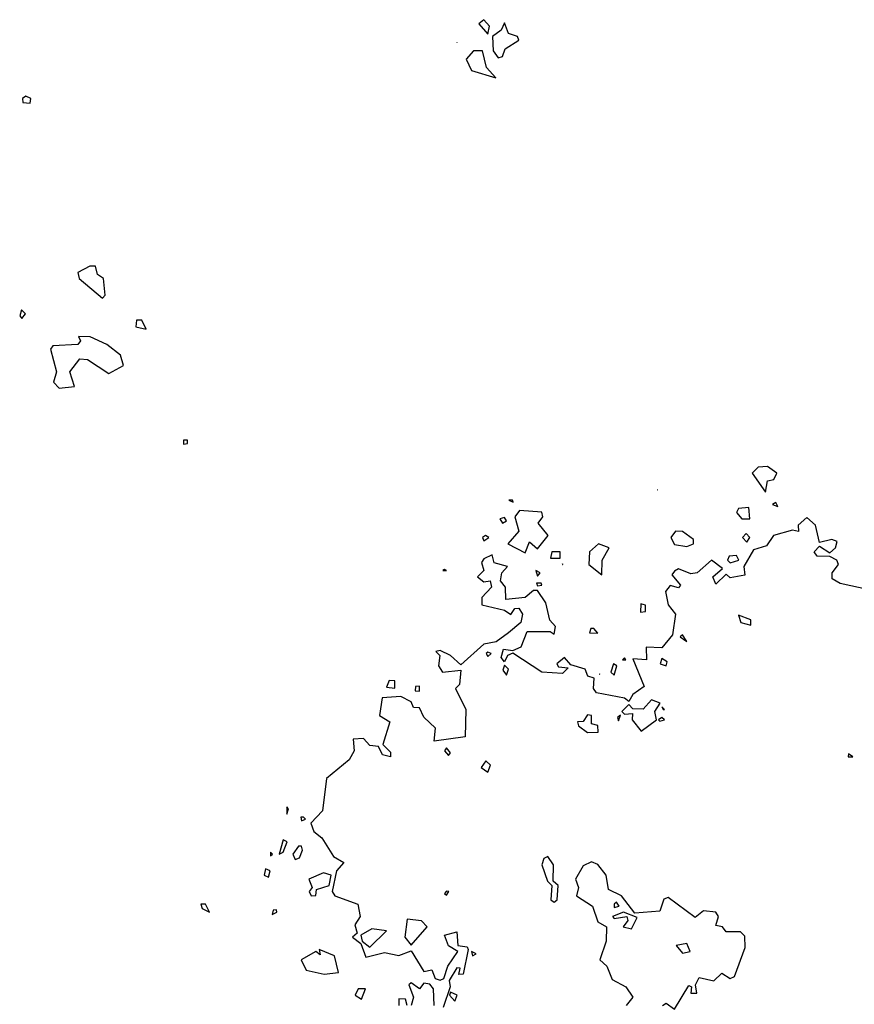
# Model space of a CAD drawing. Extents: x 701140 to 701311, y 9134381 to 9134606.
# Drawn here: x 701237 to 701245, y 9134454 to 9134464 of the extents above; entities that cross this region are included whole.
import ezdxf

# ---------------------------------------------------------------- set-up
doc = ezdxf.new("R2010")
doc.units = 0

msp = doc.modelspace()

# ---------------------------------------------------------------- linework, layer by layer
at = {"layer": 'Contours'}
for points in [[(701241.1891, 9134463.8275, 107.8), (701241.1419, 9134463.7854, 107.8), (701241.23, 9134463.6859, 107.8), (701241.2451, 9134463.7649, 107.8), (701241.1891, 9134463.8275, 107.8)], [(701241.3935, 9134463.7978, 107.8), (701241.3613, 9134463.724, 107.8), (701241.2763, 9134463.6627, 107.8), (701241.2829, 9134463.5196, 107.8), (701241.3322, 9134463.4498, 107.8), (701241.3731, 9134463.4633, 107.8), (701241.3988, 9134463.5401, 107.8), (701241.5366, 9134463.6265, 107.8), (701241.5225, 9134463.6627, 107.8), (701241.4344, 9134463.6906, 107.8), (701241.3935, 9134463.7978, 107.8)], [(701240.9234, 9134463.6018, 107.8), (701240.9222, 9134463.6014, 107.8), (701240.9234, 9134463.5979, 107.8), (701240.9234, 9134463.6018, 107.8)], [(701241.0869, 9134463.521, 107.8), (701241.0138, 9134463.4379, 107.8), (701241.0665, 9134463.3247, 107.8), (701241.3077, 9134463.2539, 107.8), (701241.2176, 9134463.3561, 107.8), (701241.175, 9134463.5196, 107.8), (701241.0869, 9134463.521, 107.8)], [(701236.6719, 9134463.0733, 107.8), (701236.6369, 9134463.0495, 107.8), (701236.6394, 9134463.0087, 107.8), (701236.7128, 9134463.0031, 107.8), (701236.7193, 9134463.0495, 107.8), (701236.6719, 9134463.0733, 107.8)], [(701237.3024, 9134461.3939, 108), (701237.1822, 9134461.3326, 108), (701237.1956, 9134461.2713, 108), (701237.4282, 9134461.0784, 108), (701237.452, 9134461.1078, 108), (701237.4356, 9134461.2713, 108), (701237.3782, 9134461.3122, 108), (701237.3587, 9134461.3939, 108), (701237.3024, 9134461.3939, 108)], [(701236.6293, 9134460.9647, 108), (701236.6099, 9134460.9034, 108), (701236.6311, 9134460.8781, 108), (701236.6685, 9134460.9238, 108), (701236.6293, 9134460.9647, 108)], [(701237.7621, 9134460.8625, 108), (701237.7553, 9134460.7968, 108), (701237.8575, 9134460.7711, 108), (701237.8166, 9134460.8612, 108), (701237.7621, 9134460.8625, 108)], [(701237.1902, 9134460.699, 108), (701237.2085, 9134460.6581, 108), (701237.1829, 9134460.6217, 108), (701236.9377, 9134460.6083, 108), (701236.9125, 9134460.5763, 108), (701236.9722, 9134460.3515, 108), (701236.9446, 9134460.2493, 108), (701236.999, 9134460.1919, 108), (701237.1505, 9134460.2084, 108), (701237.1052, 9134460.3515, 108), (701237.2034, 9134460.4813, 108), (701237.2776, 9134460.4741, 108), (701237.4895, 9134460.3356, 108), (701237.6331, 9134460.4128, 108), (701237.6051, 9134460.515, 108), (701237.4691, 9134460.6225, 108), (701237.3056, 9134460.6967, 108), (701237.1902, 9134460.699, 108)], [(701238.2248, 9134459.677, 108), (701238.2254, 9134459.6369, 108), (701238.2662, 9134459.6436, 108), (701238.2662, 9134459.6762, 108), (701238.2248, 9134459.677, 108)], [(701243.8963, 9134459.4113, 108), (701243.8378, 9134459.3499, 108), (701243.9689, 9134459.1625, 108), (701243.9894, 9134459.2747, 108), (701244.0507, 9134459.2896, 108), (701244.0797, 9134459.3499, 108), (701243.9894, 9134459.4175, 108), (701243.8963, 9134459.4113, 108)], [(701242.905, 9134459.1864, 108), (701242.9074, 9134459.1864, 108), (701242.9061, 9134459.188, 108), (701242.905, 9134459.1864, 108)], [(701241.4357, 9134459.0842, 108), (701241.4778, 9134459.0638, 108), (701241.473, 9134459.0842, 108), (701241.4357, 9134459.0842, 108)], [(701244.0367, 9134459.0433, 108), (701244.091, 9134459.0229, 108), (701244.0711, 9134459.0606, 108), (701244.0367, 9134459.0433, 108)], [(701241.5428, 9134458.982, 108), (701241.4951, 9134458.9207, 108), (701241.5366, 9134458.7776, 108), (701241.4277, 9134458.655, 108), (701241.5979, 9134458.5654, 108), (701241.6388, 9134458.672, 108), (701241.7206, 9134458.6056, 108), (701241.8235, 9134458.7367, 108), (701241.7255, 9134458.8594, 108), (701241.7705, 9134458.9207, 108), (701241.7614, 9134458.9677, 108), (701241.5428, 9134458.982, 108)], [(701243.7022, 9134459.0025, 108), (701243.6821, 9134458.9616, 108), (701243.7354, 9134458.9003, 108), (701243.8153, 9134458.9003, 108), (701243.8054, 9134459.0111, 108), (701243.7022, 9134459.0025, 108)], [(701244.9909, 9134458.1987, 108), (701244.7048, 9134458.2621, 108), (701244.6275, 9134458.3075, 108), (701244.6257, 9134458.3688, 108), (701244.6885, 9134458.4506, 108), (701244.6729, 9134458.4915, 108), (701244.6026, 9134458.5296, 108), (701244.4799, 9134458.5318, 108), (701244.4505, 9134458.5732, 108), (701244.5004, 9134458.6319, 108), (701244.6026, 9134458.5664, 108), (701244.6598, 9134458.6141, 108), (701244.6756, 9134458.6754, 108), (701244.623, 9134458.6974, 108), (701244.5004, 9134458.6684, 108), (701244.4631, 9134458.8389, 108), (701244.3777, 9134458.9128, 108), (701244.2911, 9134458.8389, 108), (701244.296, 9134458.7771, 108), (701244.2346, 9134458.7887, 108), (701244.047, 9134458.7367, 108), (701243.9773, 9134458.6346, 108), (701243.8518, 9134458.5937, 108), (701243.7539, 9134458.4302, 108), (701243.7645, 9134458.346, 108), (701243.6215, 9134458.3191, 108), (701243.5806, 9134458.3536, 108), (701243.4784, 9134458.257, 108), (701243.4487, 9134458.328, 108), (701243.5436, 9134458.4097, 108), (701243.4375, 9134458.4929, 108), (701243.2944, 9134458.3684, 108), (701243.2331, 9134458.3582, 108), (701243.1105, 9134458.4066, 108), (701243.0696, 9134458.3847, 108), (701243.0432, 9134458.3484, 108), (701243.1291, 9134458.2462, 108), (701243.1105, 9134458.2204, 108), (701243.0287, 9134458.2437, 108), (701242.9812, 9134458.1849, 108), (701243.0083, 9134458.0506, 108), (701243.0802, 9134457.96, 108), (701243.0512, 9134457.7556, 108), (701242.9469, 9134457.6277, 108), (701242.7911, 9134457.633, 108), (701242.7962, 9134457.5104, 108), (701242.6608, 9134457.5199, 108), (701242.7725, 9134457.2447, 108), (701242.6608, 9134457.1662, 108), (701242.6199, 9134457.0965, 108), (701242.579, 9134457.1317, 108), (701242.3024, 9134457.1833, 108), (701242.2733, 9134457.2242, 108), (701242.2779, 9134457.3264, 108), (701242.2148, 9134457.3468, 108), (701242.1907, 9134457.4173, 108), (701242.0476, 9134457.4596, 108), (701241.9863, 9134457.5317, 108), (701241.9101, 9134457.4695, 108), (701241.925, 9134457.4392, 108), (701242.0225, 9134457.4286, 108), (701241.9658, 9134457.3754, 108), (701241.7614, 9134457.3874, 108), (701241.4753, 9134457.5761, 108), (701241.4227, 9134457.5512, 108), (701241.3935, 9134457.4902, 108), (701241.3604, 9134457.5308, 108), (701241.384, 9134457.6126, 108), (701241.4753, 9134457.5994, 108), (701241.557, 9134457.6365, 108), (701241.6184, 9134457.7874, 108), (701241.8432, 9134457.7886, 108), (701241.8841, 9134457.7637, 108), (701241.8969, 9134457.8374, 108), (701241.8404, 9134457.8987, 108), (701241.8023, 9134458.071, 108), (701241.7206, 9134458.192, 108), (701241.6797, 9134458.1939, 108), (701241.5979, 9134458.1234, 108), (701241.4081, 9134458.1031, 108), (701241.402, 9134458.2258, 108), (701241.3538, 9134458.2871, 108), (701241.3671, 9134458.3688, 108), (701241.4227, 9134458.4302, 108), (701241.2913, 9134458.4671, 108), (701241.2709, 9134458.5458, 108), (701241.1891, 9134458.5051, 108), (701241.1667, 9134458.471, 108), (701241.1893, 9134458.3893, 108), (701241.1259, 9134458.328, 108), (701241.1891, 9134458.278, 108), (701241.2534, 9134458.2871, 108), (701241.2661, 9134458.2258, 108), (701241.1695, 9134458.1236, 108), (701241.1687, 9134458.0524, 108), (701241.3935, 9134457.9995, 108), (701241.4548, 9134457.9554, 108), (701241.4957, 9134458.0151, 108), (701241.5366, 9134458.0174, 108), (701241.5713, 9134457.96, 108), (701241.554, 9134457.8783, 108), (701241.4344, 9134457.7746, 108), (701241.3118, 9134457.6878, 108), (701241.1891, 9134457.6622, 108), (701240.9643, 9134457.4579, 108), (701240.8621, 9134457.5508, 108), (701240.7599, 9134457.6012, 108), (701240.7148, 9134457.5921, 108), (701240.7554, 9134457.5512, 108), (701240.7435, 9134457.449, 108), (701240.7803, 9134457.388, 108), (701240.9628, 9134457.4082, 108), (701240.9491, 9134457.2651, 108), (701240.9117, 9134457.2242, 108), (701241.0115, 9134457.0198, 108), (701241.0052, 9134456.7499, 108), (701240.6986, 9134456.7065, 108), (701240.7134, 9134456.8359, 108), (701240.5964, 9134456.9434, 108), (701240.5555, 9134457.0335, 108), (701240.4942, 9134457.0397, 108), (701240.4737, 9134457.0954, 108), (701240.3715, 9134457.1458, 108), (701240.1876, 9134457.133, 108), (701240.1599, 9134456.9585, 108), (701240.2626, 9134456.8972, 108), (701240.1916, 9134456.6723, 108), (701240.2693, 9134456.598, 108), (701240.2698, 9134456.5497, 108), (701240.1884, 9134456.5701, 108), (701240.1506, 9134456.6519, 108), (701240.0649, 9134456.6638, 108), (701240.0036, 9134456.7326, 108), (701239.9014, 9134456.7243, 108), (701239.9089, 9134456.611, 108), (701239.8605, 9134456.5206, 108), (701239.6357, 9134456.3367, 108), (701239.5979, 9134456.0183, 108), (701239.4821, 9134455.8956, 108), (701239.5118, 9134455.8139, 108), (701239.5925, 9134455.7526, 108), (701239.7069, 9134455.5686, 108), (701239.8077, 9134455.5073, 108), (701239.7362, 9134455.4255, 108), (701239.6929, 9134455.2211, 108), (701239.7211, 9134455.1802, 108), (701239.9449, 9134455.0985, 108), (701239.9687, 9134454.9758, 108), (701239.9172, 9134454.8941, 108), (701239.9403, 9134454.8123, 108), (701239.8946, 9134454.7714, 108), (701239.9761, 9134454.7101, 108), (701240.0241, 9134454.5743, 108), (701240.208, 9134454.619, 108), (701240.3511, 9134454.5893, 108), (701240.4737, 9134454.6375, 108), (701240.5964, 9134454.434, 108), (701240.6781, 9134454.4473, 108), (701240.711, 9134454.3626, 108), (701240.7599, 9134454.3482, 108), (701240.794, 9134454.3626, 108), (701240.8332, 9134454.4853, 108), (701240.9317, 9134454.6284, 108), (701240.8417, 9134454.6855, 108), (701240.8002, 9134454.7919, 108), (701240.9234, 9134454.8226, 108), (701240.9316, 9134454.6897, 108), (701241.0256, 9134454.6754, 108), (701241.0355, 9134454.6488, 108), (701240.9847, 9134454.4055, 108), (701240.9428, 9134454.4035, 108), (701240.9573, 9134454.4648, 108), (701240.9234, 9134454.4673, 108), (701240.8482, 9134454.3422, 108), (701240.8572, 9134454.2809, 108), (701240.7885, 9134454.0765, 108)], [(701241.3486, 9134458.9003, 108), (701241.3731, 9134458.8564, 108), (701241.4132, 9134458.8798, 108), (701241.3935, 9134458.9149, 108), (701241.3486, 9134458.9003, 108)], [(701241.2075, 9134458.7367, 108), (701241.1772, 9134458.7163, 108), (701241.1891, 9134458.6829, 108), (701241.2395, 9134458.7163, 108), (701241.2075, 9134458.7367, 108)], [(701243.0804, 9134458.7776, 108), (701243.0342, 9134458.7163, 108), (701243.0696, 9134458.6476, 108), (701243.1922, 9134458.6265, 108), (701243.2584, 9134458.655, 108), (701243.2588, 9134458.6959, 108), (701243.1513, 9134458.7762, 108), (701243.0804, 9134458.7776, 108)], [(701243.7787, 9134458.7572, 108), (701243.7435, 9134458.7163, 108), (701243.785, 9134458.6712, 108), (701243.8148, 9134458.7163, 108), (701243.7787, 9134458.7572, 108)], [(701242.3205, 9134458.655, 108), (701242.2339, 9134458.5732, 108), (701242.2247, 9134458.4506, 108), (701242.3542, 9134458.3482, 108), (701242.3571, 9134458.4915, 108), (701242.4262, 9134458.6141, 108), (701242.3205, 9134458.655, 108)], [(701241.8596, 9134458.5732, 108), (701241.8464, 9134458.5119, 108), (701241.9429, 9134458.5119, 108), (701241.9445, 9134458.5732, 108), (701241.8596, 9134458.5732, 108)], [(701243.6098, 9134458.5324, 108), (701243.5947, 9134458.4915, 108), (701243.6215, 9134458.4676, 108), (701243.706, 9134458.4915, 108), (701243.6828, 9134458.5393, 108), (701243.6098, 9134458.5324, 108)], [(701241.9647, 9134458.4506, 108), (701241.9689, 9134458.4506, 108), (701241.9658, 9134458.4576, 108), (701241.9647, 9134458.4506, 108)], [(701240.7868, 9134458.3893, 108), (701240.8213, 9134458.3893, 108), (701240.8008, 9134458.4009, 108), (701240.7868, 9134458.3893, 108)], [(701241.7031, 9134458.3893, 108), (701241.7206, 9134458.3354, 108), (701241.7467, 9134458.3688, 108), (701241.7031, 9134458.3893, 108)], [(701241.7082, 9134458.2666, 108), (701241.7206, 9134458.2398, 108), (701241.7618, 9134458.2462, 108), (701241.7567, 9134458.2666, 108), (701241.7082, 9134458.2666, 108)], [(701242.7377, 9134458.0622, 108), (701242.7367, 9134457.9805, 108), (701242.7834, 9134457.986, 108), (701242.7834, 9134458.0481, 108), (701242.7377, 9134458.0622, 108)], [(701243.7032, 9134457.951, 108), (701243.7265, 9134457.8783, 108), (701243.8258, 9134457.85, 108), (701243.8258, 9134457.9041, 108), (701243.7032, 9134457.951, 108)], [(701241.6184, 9134457.8375, 108), (701241.6182, 9134457.8374, 108), (701241.6184, 9134457.835, 108), (701241.6184, 9134457.8375, 108)], [(701242.2468, 9134457.817, 108), (701242.2322, 9134457.7761, 108), (701242.3133, 9134457.7707, 108), (701242.2757, 9134457.817, 108), (701242.2468, 9134457.817, 108)], [(701243.1513, 9134457.757, 108), (701243.1278, 9134457.7352, 108), (701243.1922, 9134457.6882, 108), (701243.1513, 9134457.757, 108)], [(701241.23, 9134457.5846, 108), (701241.2115, 9134457.5717, 108), (701241.23, 9134457.541, 108), (701241.2615, 9134457.5717, 108), (701241.23, 9134457.5846, 108)], [(701242.4693, 9134457.4695, 108), (701242.4435, 9134457.3877, 108), (701242.4768, 9134457.3585, 108), (701242.5034, 9134457.449, 108), (701242.4693, 9134457.4695, 108)], [(701242.5585, 9134457.5104, 108), (701242.591, 9134457.5104, 108), (701242.579, 9134457.5269, 108), (701242.5585, 9134457.5104, 108)], [(701242.9469, 9134457.5207, 108), (701242.9299, 9134457.4695, 108), (701242.9878, 9134457.4496, 108), (701242.9973, 9134457.4899, 108), (701242.9469, 9134457.5207, 108)], [(701241.3935, 9134457.4554, 108), (701241.3772, 9134457.4082, 108), (701241.414, 9134457.358, 108), (701241.4344, 9134457.4152, 108), (701241.3935, 9134457.4554, 108)], [(701242.3315, 9134457.3673, 108), (701242.335, 9134457.3673, 108), (701242.3338, 9134457.3691, 108), (701242.3315, 9134457.3673, 108)], [(701240.2544, 9134457.306, 108), (701240.2285, 9134457.2395, 108), (701240.3102, 9134457.2295, 108), (701240.3102, 9134457.3012, 108), (701240.2544, 9134457.306, 108)], [(701240.5168, 9134457.2447, 108), (701240.5117, 9134457.2038, 108), (701240.5555, 9134457.1995, 108), (701240.5555, 9134457.2481, 108), (701240.5168, 9134457.2447, 108)], [(701242.8447, 9134457.1134, 108), (701242.763, 9134457.021, 108), (701242.6608, 9134457.0267, 108), (701242.6199, 9134457.069, 108), (701242.5506, 9134456.9994, 108), (701242.579, 9134456.9718, 108), (701242.6566, 9134456.9789, 108), (701242.6546, 9134456.9176, 108), (701242.7425, 9134456.8047, 108), (701242.894, 9134456.9176, 108), (701242.8771, 9134456.9994, 108), (701242.9283, 9134457.0811, 108), (701242.8447, 9134457.1134, 108)], [(701242.9469, 9134457.0441, 108), (701242.9589, 9134457.0198, 108), (701242.9716, 9134457.0198, 108), (701242.9469, 9134457.0441, 108)], [(701242.2111, 9134456.9659, 108), (701242.1702, 9134456.9007, 108), (701242.1137, 9134456.8972, 108), (701242.125, 9134456.8563, 108), (701242.2111, 9134456.7921, 108), (701242.3173, 9134456.795, 108), (701242.3133, 9134456.8604, 108), (701242.252, 9134456.877, 108), (701242.252, 9134456.9585, 108), (701242.2111, 9134456.9659, 108)], [(701242.5381, 9134456.964, 108), (701242.5082, 9134456.9381, 108), (701242.5177, 9134456.9057, 108), (701242.5381, 9134456.964, 108)], [(701242.9469, 9134456.9391, 108), (701242.9127, 9134456.9176, 108), (701242.9265, 9134456.9022, 108), (701242.9722, 9134456.9176, 108), (701242.9469, 9134456.9391, 108)], [(701240.8212, 9134456.6387, 108), (701240.8013, 9134456.611, 108), (701240.8417, 9134456.5647, 108), (701240.8598, 9134456.5906, 108), (701240.8212, 9134456.6387, 108)], [(701241.2096, 9134456.511, 108), (701241.1629, 9134456.4475, 108), (701241.23, 9134456.4003, 108), (701241.2552, 9134456.4679, 108), (701241.2096, 9134456.511, 108)], [(701244.7865, 9134456.5817, 108), (701244.7853, 9134456.5497, 108), (701244.8305, 9134456.5497, 108), (701244.7865, 9134456.5817, 108)], [(701239.246, 9134456.0591, 108), (701239.2474, 9134455.9863, 108), (701239.2617, 9134456.0387, 108), (701239.246, 9134456.0591, 108)], [(701239.3833, 9134455.9569, 108), (701239.3904, 9134455.9187, 108), (701239.4299, 9134455.9365, 108), (701239.4109, 9134455.9549, 108), (701239.3833, 9134455.9569, 108)], [(701239.211, 9134455.7321, 108), (701239.1697, 9134455.589, 108), (701239.2108, 9134455.6095, 108), (701239.2502, 9134455.7117, 108), (701239.211, 9134455.7321, 108)], [(701239.3594, 9134455.6708, 108), (701239.3055, 9134455.589, 108), (701239.3291, 9134455.5369, 108), (701239.37, 9134455.5543, 108), (701239.4, 9134455.6299, 108), (701239.3904, 9134455.6709, 108), (701239.3594, 9134455.6708, 108)], [(701239.0834, 9134455.6095, 108), (701239.0838, 9134455.5756, 108), (701239.1044, 9134455.589, 108), (701239.0834, 9134455.6095, 108)], [(701241.8228, 9134455.569, 108), (701241.7804, 9134455.5482, 108), (701241.7621, 9134455.4868, 108), (701241.8167, 9134455.3233, 108), (701241.862, 9134455.2824, 108), (701241.8524, 9134455.1394, 108), (701241.8841, 9134455.1172, 108), (701241.9139, 9134455.1394, 108), (701241.9226, 9134455.2824, 108), (701241.8724, 9134455.3233, 108), (701241.8759, 9134455.4868, 108), (701241.8228, 9134455.569, 108)], [(701239.0358, 9134455.446, 108), (701239.0225, 9134455.3841, 108), (701239.0634, 9134455.3642, 108), (701239.0812, 9134455.4255, 108), (701239.0358, 9134455.446, 108)], [(701242.252, 9134455.5158, 108), (701242.1702, 9134455.4758, 108), (701242.0935, 9134455.3438, 108), (701242.1236, 9134455.262, 108), (701242.1044, 9134455.1802, 108), (701242.2632, 9134455.078, 108), (701242.3133, 9134454.9218, 108), (701242.4001, 9134454.8736, 108), (701242.3973, 9134454.7306, 108), (701242.3329, 9134454.5466, 108), (701242.4039, 9134454.4853, 108), (701242.4564, 9134454.3535, 108), (701242.5896, 9134454.2809, 108), (701242.6588, 9134454.1787, 108), (701242.5948, 9134454.0969, 108)], [(701242.9516, 9134454.0969, 108), (701242.9878, 9134454.119, 108), (701243.0696, 9134454.0617, 108), (701243.2127, 9134454.2948, 108), (701243.2383, 9134454.2809, 108), (701243.2331, 9134454.2196, 108), (701243.2902, 9134454.2196, 108), (701243.2772, 9134454.3013, 108), (701243.3149, 9134454.3746, 108), (701243.4579, 9134454.3397, 108), (701243.5397, 9134454.4159, 108), (701243.6215, 9134454.3621, 108), (701243.6623, 9134454.3819, 108), (701243.7682, 9134454.6692, 108), (701243.7645, 9134454.7827, 108), (701243.7237, 9134454.8233, 108), (701243.5806, 9134454.8237, 108), (701243.546, 9134454.8736, 108), (701243.4784, 9134454.8874, 108), (701243.5063, 9134454.9758, 108), (701243.4784, 9134455.0176, 108), (701243.3557, 9134455.0318, 108), (701243.274, 9134454.9643, 108), (701243.0083, 9134455.1614, 108), (701242.9674, 9134455.1474, 108), (701242.9265, 9134455.0274, 108), (701242.6812, 9134455.0072, 108), (701242.5486, 9134455.1802, 108), (701242.4188, 9134455.2416, 108), (701242.3972, 9134455.3846, 108), (701242.3133, 9134455.4891, 108), (701242.252, 9134455.5158, 108)], [(701239.6086, 9134455.4051, 108), (701239.4626, 9134455.3438, 108), (701239.4952, 9134455.262, 108), (701239.4649, 9134455.2211, 108), (701239.4863, 9134455.1802, 108), (701239.5335, 9134455.1841, 108), (701239.5398, 9134455.2416, 108), (701239.663, 9134455.2824, 108), (701239.6837, 9134455.3846, 108), (701239.6086, 9134455.4051, 108)], [(701240.8212, 9134455.2264, 108), (701240.8005, 9134455.2007, 108), (701240.8212, 9134455.1857, 108), (701240.8433, 9134455.2211, 108), (701240.8212, 9134455.2264, 108)], [(701238.3958, 9134455.0985, 108), (701238.4093, 9134455.0544, 108), (701238.4838, 9134455.0167, 108), (701238.4424, 9134455.0985, 108), (701238.3958, 9134455.0985, 108)], [(701239.1095, 9134455.0372, 108), (701239.1012, 9134454.9963, 108), (701239.1474, 9134455.0167, 108), (701239.1452, 9134455.0411, 108), (701239.1095, 9134455.0372, 108)], [(701242.4743, 9134455.0985, 108), (701242.4768, 9134455.0627, 108), (701242.526, 9134455.078, 108), (701242.4973, 9134455.1151, 108), (701242.4743, 9134455.0985, 108)], [(701240.4329, 9134454.95, 108), (701240.4087, 9134454.7714, 108), (701240.4737, 9134454.691, 108), (701240.6301, 9134454.8736, 108), (701240.5759, 9134454.9329, 108), (701240.4329, 9134454.95, 108)], [(701242.5691, 9134455.0167, 108), (701242.4599, 9134454.9758, 108), (701242.4768, 9134454.955, 108), (701242.5995, 9134454.9747, 108), (701242.6091, 9134454.935, 108), (701242.563, 9134454.8736, 108), (701242.6484, 9134454.8532, 108), (701242.7017, 9134454.9669, 108), (701242.5691, 9134455.0167, 108)], [(701240.0854, 9134454.8549, 108), (701239.9759, 9134454.7919, 108), (701239.9881, 9134454.7306, 108), (701240.0649, 9134454.6724, 108), (701240.228, 9134454.8328, 108), (701240.0854, 9134454.8549, 108)], [(701239.564, 9134454.6488, 108), (701239.5744, 9134454.5957, 108), (701239.5335, 9134454.6309, 108), (701239.3886, 9134454.5466, 108), (701239.4363, 9134454.4444, 108), (701239.6153, 9134454.4066, 108), (701239.7548, 9134454.424, 108), (701239.7154, 9134454.5875, 108), (701239.564, 9134454.6488, 108)], [(701243.0863, 9134454.6897, 108), (701243.1513, 9134454.6148, 108), (701243.2243, 9134454.6284, 108), (701243.1922, 9134454.7082, 108), (701243.0863, 9134454.6897, 108)], [(701241.0665, 9134454.6289, 108), (701241.0779, 9134454.5875, 108), (701241.1139, 9134454.6079, 108), (701241.0665, 9134454.6289, 108)], [(701239.9486, 9134454.2605, 108), (701239.9212, 9134454.1991, 108), (701239.9832, 9134454.1607, 108), (701240.0208, 9134454.2605, 108), (701239.9486, 9134454.2605, 108)], [(701240.6992, 9134454.0969, 108), (701240.6925, 9134454.2605, 108), (701240.6577, 9134454.307, 108), (701240.5964, 9134454.3176, 108), (701240.5555, 9134454.2612, 108), (701240.4737, 9134454.3195, 108), (701240.4489, 9134454.3013, 108), (701240.497, 9134454.1787, 108), (701240.4737, 9134454.0971, 108)], [(701240.4331, 9134454.0969, 108), (701240.4177, 9134454.1583, 108), (701240.3511, 9134454.1612, 108), (701240.3498, 9134454.0969, 108)], [(701240.8621, 9134454.2269, 108), (701240.8504, 9134454.1991, 108), (701240.903, 9134454.1409, 108), (701240.9276, 9134454.1991, 108), (701240.8621, 9134454.2269, 108)]]:
    msp.add_polyline3d(points, dxfattribs=at)

doc.saveas('drawing.dxf')
